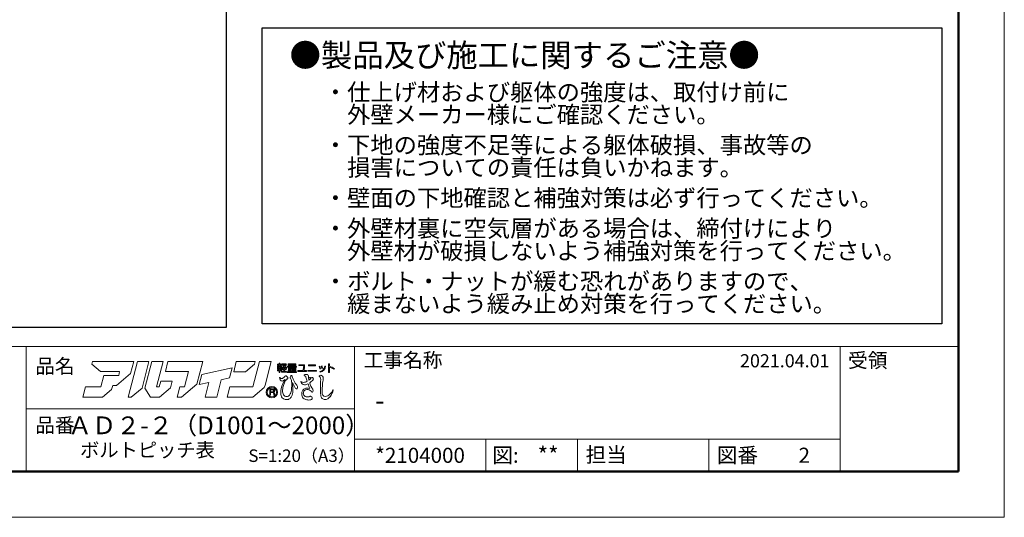
# Model space of a CAD drawing. Units: inches. Extents: x 0 to 8400, y 0 to 48919.
# Drawn here: x 5400 to 8400, y 6140 to 7656 of the extents above; entities that cross this region are included whole.
import ezdxf
from ezdxf.enums import TextEntityAlignment as Align

# ---------------------------------------------------------------- set-up
doc = ezdxf.new("R2010")
doc.units = ezdxf.units.IN
doc.header["$MEASUREMENT"] = 0
doc.layers.get('DEFPOINTS').update_dxf_attribs({"lineweight": 9})
doc.layers.add('文字', color=7, linetype='Continuous', lineweight=18)
doc.layers.add('枠', color=7, linetype='Continuous', lineweight=20)
doc.styles.add('Style1', font='txt')
doc.styles.add('スタイル4', font='simplex.shx', dxfattribs={"bigfont": 'extfont2.shx'})

msp = doc.modelspace()

# ---------------------------------------------------------------- linework, layer by layer
at = {"layer": 'DEFPOINTS', "color": 1}
for p, q in [((8400, 6139.9), (8400, 12079.9)), ((0, 6139.9), (8400, 6139.9))]:
    msp.add_line(p, q, dxfattribs=at)
at = {"layer": '枠', "lineweight": 50}
for p, q in [((8260, 6279.9), (8260, 11939.9)), ((300, 6279.9), (8260, 6279.9))]:
    msp.add_line(p, q, dxfattribs=at)
at = {"layer": '枠', "lineweight": 30}
for p, q in [((6030.5, 6718.9), (6030.5, 7968.9)), ((404.5, 6718.9), (6030.5, 6718.9))]:
    msp.add_line(p, q, dxfattribs=at)
at = {"layer": '枠', "lineweight": 30, "ltscale": 10}
for p, q in [((6138.5, 7631), (8210, 7631)), ((6138.5, 6729.4), (6138.5, 7631)), ((8210, 7631), (8210, 6729.4)), ((8210, 6729.4), (6138.5, 6729.4))]:
    msp.add_line(p, q, dxfattribs=at)
at = {"layer": '枠'}
for p, q in [((300, 6659.9), (8260, 6659.9)), ((5622, 6614.9), (5619.7, 6606.3)), ((5619.7, 6606.3), (5645.9, 6584.1)), ((5742, 6614.9), (5622, 6614.9)), ((5758.5, 6614.9), (5730.1, 6505.9)), ((5738, 6577.8), (5747.7, 6614.9)), ((5747.7, 6614.9), (5742, 6614.9)), ((5793.8, 6614.9), (5758.5, 6614.9)), ((5772.7, 6533.8), (5793.8, 6614.9)), ((5802.3, 6614.9), (5781.3, 6533.8)), ((5837.6, 6614.9), (5802.3, 6614.9)), ((5817.1, 6537.3), (5837.6, 6614.9)), ((5851.8, 6614.9), (5843.8, 6584.1)), ((5922.3, 6614.9), (5851.8, 6614.9)), ((5935.4, 6614.9), (5922.3, 6614.9)), ((5957.6, 6614.9), (5935.4, 6614.9)), ((5939.4, 6545.3), (5957.6, 6614.9)), ((6060, 6614.9), (6052, 6583.5)), ((6117.4, 6614.9), (6060, 6614.9)), ((6087.9, 6583.5), (6115.2, 6606.9)), ((6131.1, 6614.9), (6110.6, 6537.3)), ((6115.2, 6606.9), (6117.4, 6614.9)), ((6166.3, 6614.9), (6131.1, 6614.9)), ((6147.6, 6543), (6166.3, 6614.9)), ((5645.9, 6584.1), (5704.5, 6584.1)), ((5656.1, 6572.1), (5647, 6537.3)), ((5691.4, 6572.1), (5656.1, 6572.1)), ((5701.6, 6572.1), (5691.4, 6572.1)), ((5694.8, 6541.3), (5738, 6577.8)), ((5704.5, 6584.1), (5701.6, 6572.1)), ((5843.8, 6584.1), (5914.4, 6584.1)), ((5914.4, 6584.1), (5901.9, 6537.3)), ((5954.8, 6574.9), (5946.8, 6544.1)), ((6047.5, 6595.5), (5954.8, 6574.9)), ((6039.5, 6564.7), (6047.5, 6595.5)), ((6052, 6583.5), (6087.9, 6583.5)), ((5680, 6529.3), (5683.4, 6541.3)), ((5683.4, 6541.3), (5694.8, 6541.3)), ((5829.6, 6555), (5825.1, 6537.3)), ((5864.9, 6555), (5829.6, 6555)), ((5859.8, 6534.4), (5864.9, 6555)), ((5892.8, 6505.9), (5939.4, 6545.3)), ((5946.8, 6544.1), (5976.4, 6550.4)), ((5976.4, 6550.4), (5965, 6505.9)), ((6000.3, 6505.9), (6013.9, 6559)), ((6013.9, 6559), (6039.5, 6564.7)), ((6145.3, 6535.6), (6147.6, 6543)), ((5600.4, 6537.3), (5592.4, 6505.9)), ((5647, 6537.3), (5600.4, 6537.3)), ((5652.7, 6505.9), (5680, 6529.3)), ((5739.8, 6505.9), (5772.7, 6533.8)), ((5781.3, 6533.8), (5798.3, 6505.9)), ((5825.1, 6537.3), (5817.1, 6537.3)), ((5826.2, 6505.9), (5859.8, 6534.4)), ((5888.2, 6537.3), (5880.2, 6505.9)), ((5901.9, 6537.3), (5888.2, 6537.3)), ((6040.1, 6537.3), (6032.1, 6505.9)), ((6110.6, 6537.3), (6040.1, 6537.3)), ((6110, 6505.9), (6145.3, 6535.6)), ((5592.4, 6505.9), (5652.7, 6505.9)), ((5730.1, 6505.9), (5739.8, 6505.9)), ((5798.3, 6505.9), (5826.2, 6505.9)), ((5880.2, 6505.9), (5892.8, 6505.9)), ((5965, 6505.9), (6000.3, 6505.9)), ((6032.1, 6505.9), (6110, 6505.9))]:
    msp.add_line(p, q, dxfattribs=at)
at = {"layer": '枠', "color": 4, "lineweight": 15}
for p, q in [((5420, 6659.9), (5420, 6279.9)), ((6420, 6659.9), (6420, 6279.9)), ((7900, 6659.9), (7900, 6279.9)), ((5420, 6469.9), (6420, 6469.9)), ((6420, 6377.6), (7900, 6377.6)), ((6820, 6377.6), (6820, 6279.9)), ((7100, 6377.6), (7100, 6279.9)), ((7500, 6377.6), (7500, 6279.9))]:
    msp.add_line(p, q, dxfattribs=at)
at = {"layer": '枠', "lineweight": 9}
for p, q in [((6190.2, 6606.3), (6185.1, 6606.3)), ((6185.1, 6606.3), (6185.1, 6604)), ((6185.1, 6604), (6190.2, 6604)), ((6190.2, 6602.3), (6185.7, 6602.3)), ((6185.7, 6602.3), (6185.7, 6590.3)), ((6190.2, 6600), (6188, 6600)), ((6188, 6600), (6188, 6597.2)), ((6192.5, 6609.2), (6190.2, 6609.2)), ((6190.2, 6609.2), (6190.2, 6606.3)), ((6190.2, 6604), (6190.2, 6602.3)), ((6190.2, 6597.2), (6190.2, 6600)), ((6192.5, 6606.3), (6192.5, 6609.2)), ((6198.2, 6606.3), (6192.5, 6606.3)), ((6192.5, 6602.3), (6192.5, 6604)), ((6192.5, 6604), (6198.2, 6604)), ((6197.6, 6602.3), (6192.5, 6602.3)), ((6192.5, 6600), (6192.5, 6597.2)), ((6195.4, 6600), (6192.5, 6600)), ((6195.4, 6597.2), (6195.4, 6600)), ((6197.6, 6590.3), (6197.6, 6602.3)), ((6198.2, 6604), (6198.2, 6606.3)), ((6198.8, 6605.7), (6198.8, 6608)), ((6198.8, 6608), (6212.4, 6608)), ((6209.6, 6605.7), (6198.8, 6605.7)), ((6201, 6604.6), (6202.8, 6605.2)), ((6212.4, 6608), (6212.4, 6605.7)), ((6241.4, 6608), (6218.1, 6608)), ((6218.1, 6608), (6218.1, 6600.6)), ((6218.1, 6600.6), (6241.4, 6600.6)), ((6220.4, 6606.3), (6239.2, 6606.3)), ((6220.4, 6605.2), (6220.4, 6606.3)), ((6239.2, 6605.2), (6220.4, 6605.2)), ((6220.4, 6603.5), (6239.2, 6603.5)), ((6220.4, 6602.3), (6220.4, 6603.5)), ((6239.2, 6602.3), (6220.4, 6602.3)), ((6239.2, 6606.3), (6239.2, 6605.2)), ((6239.2, 6603.5), (6239.2, 6602.3)), ((6241.4, 6600.6), (6241.4, 6608)), ((6250, 6602.3), (6250, 6604.6)), ((6250, 6604.6), (6268.2, 6604.6)), ((6265.3, 6602.3), (6250, 6602.3)), ((6280.1, 6601.8), (6280.1, 6604.6)), ((6280.1, 6604.6), (6301.2, 6604.6)), ((6301.2, 6601.8), (6280.1, 6601.8)), ((6301.2, 6604.6), (6301.2, 6601.8)), ((6312, 6599.5), (6314.2, 6600)), ((6318.8, 6600.6), (6321.1, 6601.2)), ((6329.6, 6600.6), (6331.9, 6600.6)), ((6340.4, 6581.2), (6340.4, 6608)), ((6340.4, 6608), (6343.8, 6608)), ((6343.8, 6608), (6343.8, 6600)), ((6190.2, 6588.1), (6185.1, 6588.1)), ((6185.1, 6588.1), (6185.1, 6585.8)), ((6185.1, 6585.8), (6190.2, 6585.8)), ((6185.7, 6590.3), (6190.2, 6590.3)), ((6188, 6597.2), (6190.2, 6597.2)), ((6190.2, 6595.5), (6188, 6595.5)), ((6188, 6595.5), (6188, 6592.6)), ((6188, 6592.6), (6190.2, 6592.6)), ((6190.2, 6592.6), (6190.2, 6595.5)), ((6190.2, 6590.3), (6190.2, 6588.1)), ((6190.2, 6585.8), (6190.2, 6580.6)), ((6190.2, 6580.6), (6192.5, 6580.6)), ((6192.5, 6597.2), (6195.4, 6597.2)), ((6195.4, 6595.5), (6192.5, 6595.5)), ((6192.5, 6595.5), (6192.5, 6592.6)), ((6192.5, 6592.6), (6195.4, 6592.6)), ((6192.5, 6588.1), (6192.5, 6590.3)), ((6192.5, 6590.3), (6197.6, 6590.3)), ((6198.2, 6588.1), (6192.5, 6588.1)), ((6192.5, 6580.6), (6192.5, 6585.8)), ((6192.5, 6585.8), (6198.2, 6585.8)), ((6195.4, 6592.6), (6195.4, 6595.5)), ((6199.3, 6593.8), (6197.6, 6595.5)), ((6204.5, 6584.1), (6197.6, 6584.1)), ((6197.6, 6584.1), (6197.6, 6581.8)), ((6197.6, 6581.8), (6213, 6581.8)), ((6198.2, 6585.8), (6198.2, 6588.1)), ((6204.5, 6591.5), (6198.8, 6591.5)), ((6198.8, 6591.5), (6198.8, 6589.2)), ((6198.8, 6589.2), (6204.5, 6589.2)), ((6204.5, 6594.3), (6204.5, 6591.5)), ((6207.3, 6594.3), (6204.5, 6594.3)), ((6204.5, 6589.2), (6204.5, 6584.1)), ((6207.3, 6591.5), (6207.3, 6594.3)), ((6212.4, 6591.5), (6207.3, 6591.5)), ((6207.3, 6584.1), (6207.3, 6589.2)), ((6207.3, 6589.2), (6212.4, 6589.2)), ((6213, 6584.1), (6207.3, 6584.1)), ((6213.6, 6595.5), (6211.9, 6593.2)), ((6212.4, 6589.2), (6212.4, 6591.5)), ((6213, 6581.8), (6213, 6584.1)), ((6243.7, 6599.5), (6215.3, 6599.5)), ((6215.3, 6599.5), (6215.3, 6597.8)), ((6215.3, 6597.8), (6243.7, 6597.8)), ((6228.3, 6583.5), (6215.3, 6583.5)), ((6215.3, 6583.5), (6215.3, 6581.2)), ((6215.3, 6581.2), (6243.7, 6581.2)), ((6228.3, 6586.9), (6217.5, 6586.9)), ((6217.5, 6586.9), (6217.5, 6585.2)), ((6217.5, 6585.2), (6228.3, 6585.2)), ((6240.9, 6596.6), (6218.7, 6596.6)), ((6218.7, 6596.6), (6218.7, 6588.6)), ((6218.7, 6588.6), (6228.3, 6588.6)), ((6221, 6594.9), (6228.3, 6594.9)), ((6221, 6593.2), (6221, 6594.9)), ((6228.3, 6593.2), (6221, 6593.2)), ((6221, 6590.3), (6221, 6592.1)), ((6221, 6592.1), (6228.3, 6592.1)), ((6228.3, 6590.3), (6221, 6590.3)), ((6228.3, 6594.9), (6228.3, 6593.2)), ((6228.3, 6592.1), (6228.3, 6590.3)), ((6228.3, 6588.6), (6228.3, 6586.9)), ((6228.3, 6585.2), (6228.3, 6583.5)), ((6230.6, 6594.9), (6238.6, 6594.9)), ((6230.6, 6593.2), (6230.6, 6594.9)), ((6238.6, 6593.2), (6230.6, 6593.2)), ((6230.6, 6592.1), (6238.6, 6592.1)), ((6230.6, 6590.3), (6230.6, 6592.1)), ((6238.6, 6590.3), (6230.6, 6590.3)), ((6230.6, 6586.9), (6230.6, 6588.6)), ((6230.6, 6588.6), (6240.9, 6588.6)), ((6241.4, 6586.9), (6230.6, 6586.9)), ((6230.6, 6583.5), (6230.6, 6585.2)), ((6230.6, 6585.2), (6241.4, 6585.2)), ((6243.7, 6583.5), (6230.6, 6583.5)), ((6238.6, 6594.9), (6238.6, 6593.2)), ((6238.6, 6592.1), (6238.6, 6590.3)), ((6240.9, 6588.6), (6240.9, 6596.6)), ((6241.4, 6585.2), (6241.4, 6586.9)), ((6243.7, 6597.8), (6243.7, 6599.5)), ((6243.7, 6581.2), (6243.7, 6583.5)), ((6247.1, 6584.6), (6247.1, 6586.9)), ((6247.1, 6586.9), (6263.6, 6586.9)), ((6273.9, 6584.6), (6247.1, 6584.6)), ((6266.5, 6586.9), (6273.9, 6586.9)), ((6273.9, 6586.9), (6273.9, 6584.6)), ((6277.8, 6585.2), (6277.8, 6587.5)), ((6277.8, 6587.5), (6304, 6587.5)), ((6304, 6585.2), (6277.8, 6585.2)), ((6304, 6587.5), (6304, 6585.2)), ((6316.5, 6592.6), (6314.2, 6592.1)), ((6315.4, 6581.8), (6314.2, 6584.1)), ((6323.3, 6593.8), (6320.5, 6593.2)), ((6343.8, 6581.2), (6340.4, 6581.2)), ((6343.8, 6597.2), (6343.8, 6581.2)), ((6359.2, 6593.2), (6357.5, 6590.9)), ((6257.4, 6553.2), (6259.1, 6552.1)), ((6283.5, 6565.2), (6283.5, 6565.8)), ((6170.3, 6531), (6161.8, 6531)), ((6161.8, 6531), (6161.8, 6511.6)), ((6161.8, 6511.6), (6164.1, 6511.6)), ((6170.3, 6528.7), (6164.1, 6528.7)), ((6164.1, 6528.7), (6164.1, 6521.9)), ((6164.1, 6521.9), (6170.3, 6521.9)), ((6164.1, 6511.6), (6164.1, 6520.1)), ((6164.1, 6520.1), (6170.3, 6520.1)), ((6174.3, 6511.6), (6177.2, 6511.6)), ((6176.6, 6513.9), (6176, 6517.3)), ((6177.2, 6511.6), (6177.2, 6512.2)), ((6289.4, 6522.5), (6288.1, 6524.1)), ((6290.1, 6521.7), (6289.4, 6522.5)), ((6354.6, 6528.7), (6355.2, 6528.1))]:
    msp.add_line(p, q, dxfattribs=at)
for radius in [17.3, 14.5]:
    msp.add_circle((6168.4, 6521), radius, dxfattribs=at)
for centre, radius, start, end in [((6215.6, 6609.4), 15.3, 198.3751, 223.4286), ((6219.6, 6614.2), 19.1, 208.1441, 225.3196), ((6195.6, 6611.3), 15, 314.4793, 338.1681), ((6192.1, 6614.3), 22.1, 315.6952, 337.1664), ((6070.7, 6616.1), 195.1, 351.3978, 355.9505), ((6174.3, 6605.5), 93.9, 351.0518, 359.4425), ((6298.5, 6591.2), 18.1, 4.674, 29.4487), ((6312.7, 6600.7), 19.1, 277.9906, 359.6411), ((6300.4, 6592.5), 20.1, 2.0345, 23.8757), ((6297.1, 6589.8), 26.5, 8.6473, 25.4754), ((6307.3, 6603.3), 22.5, 321.8044, 353.0492), ((6330.6, 6549.8), 51.9, 56.6309, 75.285), ((6183.5, 6632.3), 39.4, 291.0505, 302.1767), ((6196, 6608.8), 15.4, 282.3593, 311.0471), ((6220.7, 6611.8), 20.6, 225.188, 244.6143), ((6219.4, 6558.7), 15.5, 130.3214, 145.3612), ((6229, 6627.6), 35.6, 233.5924, 244.2724), ((6210.7, 6568.8), 2.11, 89.8883, 127.0602), ((6210.6, 6568.5), 2.41, 64.4697, 87.8745), ((6207.4, 6561.4), 10.2, 30.6666, 65.5192), ((6230, 6567.2), 5.64, 134.7226, 183.0354), ((6227.8, 6569.7), 2.38, 88.8043, 139.0776), ((6227.6, 6570.6), 1.46, 34.0788, 80.7744), ((6221.3, 6565.7), 9.49, 12.3491, 37.2775), ((6223.4, 6595.1), 43.8, 349.2418, 354.5224), ((6267.6, 6572.9), 1.22, 120.7199, 164.0053), ((6267.6, 6573.1), 1.18, 174.2629, 239.2063), ((6271.6, 6568.1), 7.37, 89.8108, 128.0844), ((6262.4, 6560.8), 12.2, 49.8643, 67.5791), ((6266, 6565.4), 6.29, 13.7522, 48.185), ((6271.3, 6565.3), 10.2, 72.0893, 88.3021), ((6271.9, 6565.6), 9.75, 58.6402, 75.3562), ((6274, 6568.5), 6.18, 19.3757, 60.6214), ((6273.7, 6568.7), 6.37, 359.944, 17.4436), ((6277.8, 6585), 37.1, 10.9863, 22.9858), ((6313.7, 6569.7), 1.69, 124.3613, 175.1746), ((6316.9, 6566.4), 6.26, 88.2175, 131.9858), ((6312.3, 6601.3), 17.3, 276.3853, 316.9515), ((6316.8, 6567.8), 4.83, 56.4053, 86.6529), ((6313.6, 6561.1), 12.3, 28.74, 61.2755), ((6326, 6540.5), 59.4, 58.0349, 72.5613), ((6192.5, 6565.8), 0.543, 86.7244, 182.5086), ((6202.7, 6565.8), 10.8, 179.9475, 195.2101), ((6205.2, 6566.1), 13.3, 193.7091, 229.6245), ((6197.8, 6568.3), 5.67, 200.1234, 241.1525), ((6197.8, 6566.5), 4.16, 229.7965, 285.0418), ((6278.6, 6513.1), 83.8, 151.4241, 171.6989), ((6199.6, 6560), 4.98, 232.7317, 299.5145), ((6193, 6580.4), 18.9, 288.2114, 316.8069), ((6594.1, 5986.5), 691.1, 124.1294, 124.559), ((6258.3, 6526.5), 56.8, 155.8543, 167.9151), ((6176.4, 6572.9), 34.8, 325.5541, 337.3605), ((6209.1, 6555.4), 4.2, 99.5545, 131.1278), ((6239.4, 6535), 36.1, 131.9304, 155.824), ((6212.7, 6567.2), 5.98, 295.9974, 304.2628), ((6214.9, 6564), 2.11, 303.3095, 2.2982), ((6212.2, 6564.1), 4.75, 0.3181, 32.4663), ((6241.9, 6568.2), 17.6, 184.0037, 195.2939), ((6161, 6530.3), 72.1, 23.7172, 27.4347), ((6208.6, 6551.2), 20, 7.5818, 23.7926), ((6104.1, 6543.5), 124.8, 352.5078, 4.7696), ((6290.8, 6584), 62.4, 195.2743, 221.7529), ((8824.3, 6668.3), 2595.8, 182.6033, 183.1078), ((6304.3, 6577.5), 78, 200.3612, 213.5736), ((6239.9, 6537.5), 6.54, 4.1979, 48.3971), ((6257.3, 6552.7), 0.542, 87.8423, 188.0704), ((6260.3, 6553.1), 3.59, 188.3593, 208.1607), ((6276, 6561), 21.1, 206.8851, 223.8069), ((6264.3, 6563.5), 12.5, 245.2374, 271.9537), ((6268, 6554), 10.5, 226.6989, 267.966), ((6264.6, 6567.1), 16.2, 270.5143, 290.8169), ((6266.7, 6563.7), 20.2, 272.6231, 288.8762), ((6258.8, 6584.5), 34.5, 289.6493, 299.1815), ((-21896.5, -1100.6), 29193.6, 15.20145, 15.227), ((6261.8, 6576.6), 33.9, 289.5637, 299.222), ((-2027.8, 3553.2), 8829.3, 19.72205, 19.82042), ((6336.4, 6569.1), 56.3, 180.4596, 191.5768), ((6271.8, 6574.1), 18.8, 300.109, 313.6945), ((6294.5, 6596.7), 32.8, 250.4237, 255.026), ((6167.6, 6448.8), 164.3, 44.0955, 45.13), ((6258.7, 6587.9), 45.5, 303.1041, 318.4121), ((6371.1, 6577.6), 91.8, 197.6154, 211.3442), ((6282.4, 6563), 3.51, 313.4703, 342.2102), ((6285, 6562.6), 0.751, 4.8419, 40.4765), ((6279, 6562.8), 6.79, 353.137, 359.3578), ((6288.5, 6573.2), 8.57, 253.3862, 270.9863), ((6287.7, 6569.8), 5.19, 280.509, 292.3479), ((6351.3, 6409.2), 167.6, 110.994, 111.5945), ((6292.2, 6563.6), 2.17, 87.2094, 113.5713), ((6292, 6563.9), 1.9, 46.6792, 80.5482), ((6285, 6564.9), 10.5, 317.107, 335.8835), ((6289.5, 6561.4), 5.36, 3.9941, 46.0265), ((6291.6, 6562), 3.33, 335.6578, 357.1468), ((6313.2, 6569.9), 1.22, 183.628, 266.3336), ((6312.6, 6565.5), 3.25, 31.4222, 80.9898), ((6304.8, 6560.8), 12.3, 356.5032, 30.8205), ((-937993.1, 27484.6), 944542, 358.7290618, 358.7306197), ((6516.2, 6527.8), 194.3, 171.092, 176.4471), ((6283.7, 6566.3), 41.4, 348.2598, 356.8819), ((6313.4, 6562.8), 11.7, 6.4975, 21.1423), ((6170.7, 6522.8), 8.17, 60.0209, 92.4735), ((6170.5, 6524.3), 4.44, 69.4834, 91.658), ((6170.5, 6526.3), 4.44, 268.342, 290.5166), ((6170.4, 6515.1), 5.09, 78.5154, 91.1043), ((6171.2, 6517.6), 2.48, 9.1668, 84.3276), ((6171.3, 6526.2), 2.32, 35.7387, 70.9857), ((6171.3, 6524.3), 2.32, 289.0143, 324.2613), ((6170.1, 6525.6), 3.68, 10.355, 33.1316), ((6170.1, 6525), 3.68, 326.8684, 349.645), ((6168.6, 6516.9), 5.19, 357.7491, 11.5836), ((6166.4, 6525.2), 7.35, 0.5013, 7.9889), ((6166.4, 6525.3), 7.35, 352.0111, 359.4987), ((6196.4, 6516.1), 22.6, 178.3211, 187.7066), ((6172.8, 6524.8), 3.67, 284.8052, 330.4869), ((6172.7, 6518.2), 3.25, 26.9376, 71.125), ((6179.5, 6513.7), 5.62, 186.8711, 202.165), ((6172.2, 6526.4), 4.34, 1.8034, 54.0426), ((6169.7, 6517.4), 6.31, 359.131, 21.4014), ((6169.6, 6525.8), 6.95, 336.2935, 5.8171), ((6180.4, 6513.6), 3.8, 175.241, 189.5921), ((6178.1, 6513.4), 1.55, 196.9426, 232.0335), ((6231.9, 6520.3), 36.5, 172.181, 194.8508), ((6213.3, 6516), 17.5, 196.7912, 246.2534), ((6254.1, 6525), 53.1, 165.3765, 180.3276), ((6225.1, 6524.2), 24, 178.8062, 206.8201), ((6213, 6519.2), 11, 211.785, 272.8591), ((6213.7, 6519.4), 11.2, 269.5669, 321.6346), ((6194.3, 6531.1), 33.8, 326.487, 353.4557), ((6206.9, 6519.7), 24.5, 319.5124, 342.8227), ((6174, 6527.3), 58.4, 345.2127, 0.2664), ((6247.7, 6539.7), 9.92, 212.3609, 236.0737), ((6243.7, 6533.7), 2.66, 234.6198, 269.6635), ((6243.8, 6533.2), 2.17, 266.272, 335.0384), ((6236.4, 6536.2), 10.2, 337.1623, 10.1155), ((6282.1, 6516.2), 22.5, 154.8828, 181.547), ((6278.2, 6515), 18.6, 178.2918, 199.7002), ((6273.6, 6519.7), 13.3, 115.114, 153.1222), ((6278.4, 6517.2), 14.2, 139.5866, 179.5676), ((6273.9, 6516.8), 9.68, 176.7582, 211.3913), ((6273.2, 6516.6), 9.04, 212.551, 247.6375), ((6274.6, 6519.4), 9.91, 87.5661, 134.9259), ((6275.1, 6515.6), 17.7, 90.4802, 113.9944), ((6264.8, 6314.7), 218.8, 85.0887, 87.3279), ((6274.9, 6505.4), 23.9, 72.3478, 89.7249), ((6278.3, 6516.1), 12.6, 39.5612, 72.5386), ((6290.9, 6522.3), 0.989, 215.9489, 272.3758), ((6291, 6523.7), 2.45, 267.9256, 308.1744), ((6290.4, 6524.2), 3.17, 311.4633, 348.7351), ((6285.8, 6525.8), 8, 1.2721, 30.7378), ((6287.1, 6525.4), 6.66, 344.3983, 4.9891), ((6501.9, 6528.6), 185.5, 178.1958, 185.0109), ((6333, 6513), 15.9, 182.2257, 224.3135), ((6442.2, 6527.1), 120.6, 173.9123, 184.8277), ((6333.5, 6517.5), 11.5, 182.8776, 210.4608), ((6329.9, 6515.6), 7.45, 211.6031, 276.1343), ((6328.4, 6531.1), 23.1, 275.7442, 316.6495), ((6313.3, 6547.8), 45.6, 314.5366, 335.2848), ((6303.9, 6538.8), 52.4, 322.5887, 348.2061), ((6213.4, 6516.1), 17.6, 246.3652, 280.5434), ((6214.1, 6513.9), 15.4, 279.1449, 318.3296), ((6276, 6514.7), 16.4, 201.2233, 246.0344), ((6280, 6522.3), 25, 244.7635, 271.5071), ((6276.4, 6525.9), 18.9, 249.5021, 270.9675), ((6277.5, 6539.6), 32.6, 268.6447, 276.3455), ((6281, 6528), 30.7, 269.3167, 281.7914), ((6280.1, 6521.6), 14.4, 274.0184, 283.9452), ((6364.7, 6367.3), 162.1, 119.3323, 120.0543), ((6286, 6507), 1.7, 95.8971, 113.0166), ((6285.6, 6505), 3.73, 61.0907, 87.3639), ((6286.1, 6504.1), 6.21, 280.9576, 313.0842), ((6283.3, 6500.8), 8.57, 23.1548, 60.9094), ((6287.5, 6502.3), 3.98, 316.2062, 2.4598), ((6286.6, 6502.3), 4.92, 1.3341, 21.651), ((6330.2, 6510.7), 12.3, 226.002, 267.3601), ((6328.8, 6519), 20.5, 272.1493, 324.3688)]:
    msp.add_arc(centre, radius, start, end, dxfattribs=at)

# ---------------------------------------------------------------- texts
at = {"layer": '文字', "style": 'スタイル4'}
msp.add_text('●製品及び施工に関するご注意●', height=70, dxfattribs=at).set_placement((6222.4, 7547.8), align=Align.MIDDLE_LEFT)
msp.add_text('●製品及び施工に関するご注意●', height=70, dxfattribs=at).set_placement((6222.4, 7547.8), align=Align.MIDDLE_LEFT)
at = {"layer": '文字', "color": 7, "ltscale": 10, "style": 'スタイル4'}
for s, p in [('・仕上げ材および躯体の強度は、取付け前に', (6326.6, 7435.3)), ('・仕上げ材および躯体の強度は、取付け前に', (6326.6, 7435.3)), ('\u3000外壁メーカー様にご確認ください。', (6326.6, 7366.9)), ('\u3000外壁メーカー様にご確認ください。', (6326.6, 7366.9)), ('・下地の強度不足等による躯体破損、事故等の', (6326.6, 7274.1)), ('・下地の強度不足等による躯体破損、事故等の', (6326.6, 7274.1)), ('\u3000損害についての責任は負いかねます。', (6326.6, 7205.7)), ('\u3000損害についての責任は負いかねます。', (6326.6, 7205.7)), ('・壁面の下地確認と補強対策は必ず行ってください。', (6326.6, 7112.9)), ('・壁面の下地確認と補強対策は必ず行ってください。', (6326.6, 7112.9)), ('・外壁材裏に空気層がある場合は、締付けにより', (6326.6, 7020.1)), ('・外壁材裏に空気層がある場合は、締付けにより', (6326.6, 7020.1)), ('\u3000外壁材が破損しないよう補強対策を行ってください。', (6326.6, 6951.7)), ('\u3000外壁材が破損しないよう補強対策を行ってください。', (6326.6, 6951.7)), ('・ボルト・ナットが緩む恐れがありますので、', (6326.7, 6859)), ('・ボルト・ナットが緩む恐れがありますので、', (6326.7, 6859)), ('\u3000緩まないよう緩み止め対策を行ってください。', (6326.7, 6790.6)), ('\u3000緩まないよう緩み止め対策を行ってください。', (6326.7, 6790.6))]:
    msp.add_text(s, height=52, dxfattribs=at).set_placement(p, align=Align.MIDDLE_LEFT)
at = {"layer": '枠', "lineweight": 0, "style": 'Style1'}
for s, height, p in [('工事名称', 44, (6568, 6613.2)), ('受領', 44, (7984, 6612.4)), ('品名', 44, (5507.3, 6594.8)), ('ＡＤ２-２（D1001～2000）', 54, (6006.1, 6413.1)), ('品番', 44, (5507.3, 6414.9)), ('ボルトピッチ表', 43, (5789.3, 6339.4)), ('担当', 46, (7186.9, 6324.5)), ('*2104000', 46, (6620, 6322.8)), ('図:', 46, (6880.2, 6323)), ('図:', 46, (6880.2, 6323)), ('図番', 46, (7586.9, 6323.3)), ('2', 46, (7790.5, 6323))]:
    msp.add_text(s, height=height, dxfattribs=at).set_placement(p, align=Align.MIDDLE)
at = {"layer": '枠', "lineweight": 13, "style": 'スタイル4'}
for s, height, p in [('2021.04.01', 40, (7867.4, 6584.3)), ('S=1:20（A3）', 38, (6421, 6296.7))]:
    msp.add_text(s, height=height, dxfattribs=at).set_placement(p, align=Align.BOTTOM_RIGHT)
msp.add_text('-', height=60, dxfattribs=at).set_placement((6483.2, 6496.2), align=Align.MIDDLE_LEFT)
msp.add_text('**', height=50, dxfattribs=at).set_placement((7010, 6323), align=Align.MIDDLE)

doc.saveas('drawing.dxf')
